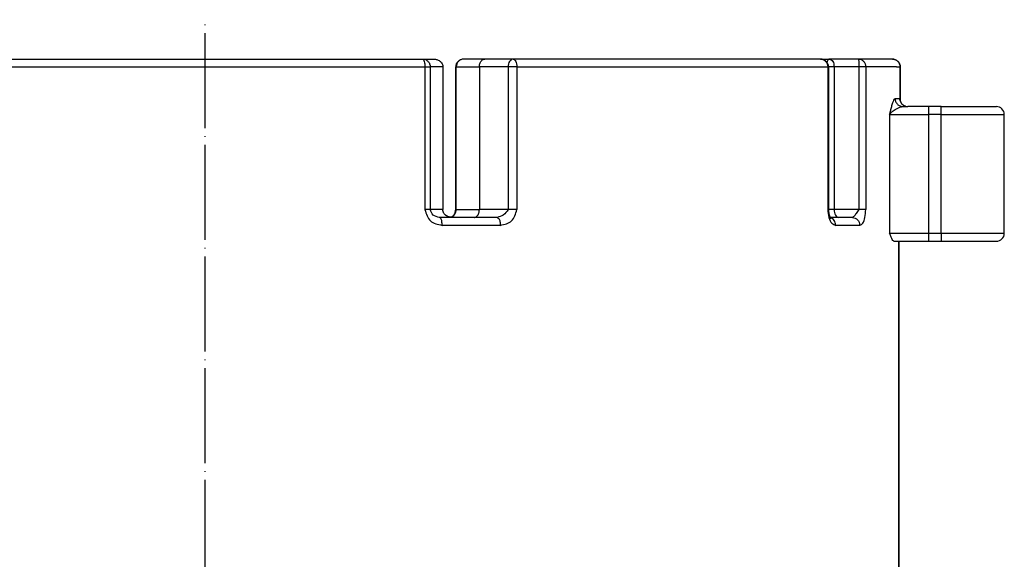
# Model space of a CAD drawing. Units: inches. Extents: x -1140 to -888, y -563 to -40.
# Drawn here: x -1016 to -892, y -109 to -40 of the extents above; entities that cross this region are included whole.
import ezdxf

# ---------------------------------------------------------------- set-up
doc = ezdxf.new("R2010")
doc.units = ezdxf.units.IN
doc.linetypes.add('DOT_CENTER', pattern=[14, 12, -1, 0, -1])
doc.layers.add('1', color=7, linetype='Continuous')

# ---------------------------------------------------------------- blocks, each defined once
blk = doc.blocks.new('Wärmedämmung-senkrecht-75-110-mit-Kabelauslass-Artikel_1__1', base_point=(-1093.61, -149.46))
at = {"color": 7, "linetype": 'Continuous'}
for p, q in [((-1020.08, -45.46), (-965.15, -45.46)), ((-965.15, -45.46), (-963.73, -45.46)), ((-957.26, -45.46), (-959.94, -45.46)), ((-953.66, -45.46), (-957.26, -45.46)), ((-914.82, -45.46), (-953.66, -45.46)), ((-914.82, -45.46), (-913.73, -45.46)), ((-910.06, -45.46), (-913.73, -45.46)), ((-905.76, -45.46), (-910.06, -45.46)), ((-962.57, -46.46), (-962.57, -64.46)), ((-960.94, -64.46), (-960.94, -46.46)), ((-957.95, -46.46), (-957.95, -64.46)), ((-913.82, -46.46), (-913.82, -64.46)), ((-904.75, -50.74), (-904.75, -50.76)), ((-904.42, -51.46), (-903.81, -51.46)), ((-901.18, -51.46), (-903.81, -51.46)), ((-899.61, -51.46), (-901.18, -51.46)), ((-899.61, -51.46), (-892.61, -51.46)), ((-891.61, -67.46), (-891.61, -52.46)), ((-961.38, -65.46), (-962.99, -65.46)), ((-958.61, -65.46), (-961.38, -65.46)), ((-955.72, -65.46), (-958.61, -65.46)), ((-912.51, -65.46), (-913.62, -65.46)), ((-910.81, -65.46), (-912.51, -65.46)), ((-905.57, -68.46), (-904.92, -68.46)), ((-904.92, -68.46), (-904.92, -68.46)), ((-904.92, -68.46), (-901.18, -68.46)), ((-901.18, -68.46), (-899.61, -68.46)), ((-899.61, -68.46), (-892.61, -68.46))]:
    blk.add_line(p, q, dxfattribs=at)
at = {"color": 3, "linetype": 'Continuous'}
for p, q in [((-1020.4, -46.46), (-964.83, -46.46)), ((-964.83, -46.46), (-964.15, -46.46)), ((-964.83, -46.46), (-964.83, -64.46)), ((-962.57, -46.46), (-964.15, -46.46)), ((-964.15, -46.46), (-964.15, -64.46)), ((-960.94, -46.46), (-960.87, -46.46)), ((-960.87, -64.46), (-960.87, -46.46)), ((-960.87, -46.46), (-957.95, -46.46)), ((-954.31, -46.46), (-957.95, -46.46)), ((-953.22, -46.46), (-954.31, -46.46)), ((-954.31, -46.46), (-954.31, -64.46)), ((-953.22, -46.46), (-913.93, -46.46)), ((-953.22, -46.46), (-953.22, -64.46)), ((-913.82, -46.46), (-913.93, -46.46)), ((-913.93, -46.46), (-913.93, -64.46)), ((-913.12, -46.46), (-913.82, -46.46)), ((-913.12, -46.46), (-913.12, -64.46)), ((-909.98, -46.46), (-913.12, -46.46)), ((-909.98, -46.46), (-909.98, -64.46)), ((-909.12, -46.46), (-909.98, -46.46)), ((-905.24, -46.46), (-909.12, -46.46)), ((-909.12, -46.46), (-909.12, -64.46)), ((-901.18, -51.46), (-901.18, -52.46)), ((-899.61, -52.46), (-899.61, -51.46)), ((-906.1, -52.46), (-906.1, -67.46)), ((-906.1, -52.46), (-901.18, -52.46)), ((-901.18, -52.46), (-901.18, -67.46)), ((-899.61, -52.46), (-901.18, -52.46)), ((-899.61, -67.46), (-899.61, -52.46)), ((-899.61, -52.46), (-891.61, -52.46)), ((-964.15, -64.46), (-964.83, -64.46)), ((-962.57, -64.46), (-964.15, -64.46)), ((-960.87, -64.46), (-957.95, -64.46)), ((-954.31, -64.46), (-957.95, -64.46)), ((-913.82, -64.46), (-913.93, -64.46)), ((-913.12, -64.46), (-913.82, -64.46)), ((-909.98, -64.46), (-913.12, -64.46)), ((-955.3, -66.46), (-962.65, -66.46)), ((-909.87, -66.46), (-912.92, -66.46)), ((-906.1, -67.46), (-901.18, -67.46)), ((-901.18, -67.46), (-899.61, -67.46)), ((-901.18, -67.46), (-901.18, -68.46)), ((-899.61, -67.46), (-891.61, -67.46)), ((-899.61, -67.46), (-899.61, -68.46))]:
    blk.add_line(p, q, dxfattribs=at)
at = {"color": 7, "linetype": 'Continuous'}
for centre, radius, start, end in [((-959.94, -46.46), 1, 90, 180), ((-914.82, -46.46), 1, 0, 90), ((-904, -50.61), 0.76, 180.2223, 189.8142), ((-892.61, -52.46), 1, 0, 90), ((-892.61, -67.46), 1, 270, 0)]:
    blk.add_arc(centre, radius, start, end, dxfattribs=at)
at = {"color": 3, "linetype": 'Continuous'}
for centre, radius, start, end in [((-905.76, -46.46), 0.997, 44.9403, 89.9897), ((-905.77, -46.46), 1, 359.9898, 44.9403), ((-905.14, -45.86), 0.14, 44.3258, 52.4728), ((-905.28, -50.61), 0.52, 359.8972, 4.7175), ((-903.87, -50.59), 0.895, 178.8529, 189.7953)]:
    blk.add_arc(centre, radius, start, end, dxfattribs=at)
for points, knots in [([(-965.15, -45.46), (-965.02, -45.47), (-964.76, -45.5), (-964.43, -45.74), (-964.2, -46.07), (-964.17, -46.33), (-964.15, -46.46)], [0, 0, 0, 0, 0.388804, 0.777996, 1.167735, 1.557861, 1.557861, 1.557861, 1.557861]), ([(-965.15, -45.46), (-965.1, -45.48), (-964.99, -45.54), (-964.91, -45.79), (-964.84, -46.09), (-964.84, -46.33), (-964.83, -46.46)], [0, 0, 0, 0, 0.1428, 0.38255, 0.714115, 1.097551, 1.097551, 1.097551, 1.097551]), ([(-959.94, -45.46), (-960.07, -45.48), (-960.31, -45.51), (-960.62, -45.74), (-960.83, -46.07), (-960.85, -46.33), (-960.87, -46.46)], [0, 0, 0, 0, 0.361655, 0.731556, 1.112815, 1.501906, 1.501906, 1.501906, 1.501906]), ([(-953.66, -45.46), (-953.75, -45.48), (-953.94, -45.51), (-954.15, -45.76), (-954.28, -46.08), (-954.3, -46.33), (-954.31, -46.46)], [0, 0, 0, 0, 0.257944, 0.559015, 0.912202, 1.298012, 1.298012, 1.298012, 1.298012]), ([(-953.66, -45.46), (-953.6, -45.48), (-953.46, -45.53), (-953.33, -45.78), (-953.23, -46.09), (-953.22, -46.33), (-953.22, -46.46)], [0, 0, 0, 0, 0.187476, 0.448407, 0.787036, 1.171233, 1.171233, 1.171233, 1.171233]), ([(-914.82, -45.46), (-914.7, -45.48), (-914.46, -45.51), (-914.17, -45.74), (-913.97, -46.07), (-913.94, -46.33), (-913.93, -46.46)], [0, 0, 0, 0, 0.350554, 0.712693, 1.090611, 1.4793, 1.4793, 1.4793, 1.4793]), ([(-913.73, -45.46), (-913.76, -45.47), (-913.84, -45.49), (-913.93, -45.6), (-913.98, -45.71), (-914.01, -45.8), (-914.02, -45.83), (-914.03, -45.85)], [0, 0, 0, 0, 0.105058, 0.2403177, 0.4183356, 0.4676842, 0.5189215, 0.5189215, 0.5189215, 0.5189215]), ([(-913.73, -45.46), (-913.64, -45.48), (-913.46, -45.52), (-913.27, -45.76), (-913.14, -46.08), (-913.13, -46.33), (-913.12, -46.46)], [0, 0, 0, 0, 0.245084, 0.538332, 0.888567, 1.274045, 1.274045, 1.274045, 1.274045]), ([(-910.06, -45.46), (-909.94, -45.47), (-909.69, -45.51), (-909.37, -45.74), (-909.16, -46.07), (-909.13, -46.33), (-909.12, -46.46)], [0, 0, 0, 0, 0.371003, 0.7475, 1.131631, 1.52107, 1.52107, 1.52107, 1.52107]), ([(-910.06, -45.46), (-910.06, -45.47), (-910.03, -45.51), (-910.02, -45.61), (-910, -45.77), (-909.99, -45.97), (-909.98, -46.21), (-909.98, -46.37), (-909.98, -46.46)], [0, 0, 0, 0, 0.040827, 0.142273, 0.302543, 0.510725, 0.750726, 1.010263, 1.010263, 1.010263, 1.010263]), ([(-905.24, -46.46), (-905.2, -46.46), (-905.14, -46.46), (-905.04, -46.46), (-904.95, -46.46), (-904.9, -46.46), (-904.88, -46.46)], [0, 0, 0, 0, 0.1075431, 0.2040605, 0.2907552, 0.3621445, 0.3621445, 0.3621445, 0.3621445]), ([(-904.88, -46.46), (-904.86, -46.46), (-904.83, -46.46), (-904.8, -46.46), (-904.78, -46.46), (-904.77, -46.46), (-904.77, -46.46)], [0, 0, 0, 0, 0.0494492, 0.0850538, 0.0980926, 0.1111314, 0.1111314, 0.1111314, 0.1111314]), ([(-904.77, -46.46), (-904.77, -46.46), (-904.77, -46.46), (-904.77, -46.46), (-904.76, -46.46), (-904.76, -46.46), (-904.76, -46.46)], [0, 0, 0, 0, 0.000752193, 0.001290625, 0.00143557, 0.001580514, 0.001580514, 0.001580514, 0.001580514]), ([(-906.1, -52.46), (-906.09, -52.42), (-906.06, -52.33), (-906.03, -52.2), (-906, -52.07), (-905.96, -51.9), (-905.91, -51.7), (-905.84, -51.45), (-905.78, -51.2), (-905.71, -50.97), (-905.63, -50.77), (-905.57, -50.63), (-905.52, -50.55), (-905.49, -50.5), (-905.45, -50.47), (-905.42, -50.46), (-905.41, -50.46)], [0, 0, 0, 0, 0.133049, 0.267945, 0.400467, 0.532205, 0.787765, 1.035711, 1.303849, 1.551325, 1.761938, 1.936866, 2.007135, 2.065695, 2.111047, 2.147755, 2.147755, 2.147755, 2.147755]), ([(-905.41, -50.46), (-905.41, -50.52), (-905.4, -50.65), (-905.35, -50.83), (-905.25, -51.01), (-905.13, -51.17), (-904.97, -51.3), (-904.79, -51.39), (-904.61, -51.45), (-904.48, -51.46), (-904.42, -51.46)], [0, 0, 0, 0, 0.182727, 0.376245, 0.577583, 0.782832, 0.987697, 1.187981, 1.380011, 1.561111, 1.561111, 1.561111, 1.561111]), ([(-905.41, -50.46), (-905.35, -50.46), (-905.23, -50.46), (-905.07, -50.46), (-904.93, -50.46), (-904.84, -50.46), (-904.81, -50.46)], [0, 0, 0, 0, 0.1897444, 0.3538002, 0.4920207, 0.6045025, 0.6045025, 0.6045025, 0.6045025]), ([(-904.81, -50.46), (-904.8, -50.46), (-904.79, -50.47), (-904.78, -50.49), (-904.77, -50.53), (-904.77, -50.55), (-904.77, -50.57)], [0, 0, 0, 0, 0.0145048, 0.0357031, 0.0724083, 0.1192995, 0.1192995, 0.1192995, 0.1192995]), ([(-904.08, -51.42), (-904.13, -51.41), (-904.23, -51.37), (-904.37, -51.29), (-904.51, -51.18), (-904.62, -51.06), (-904.7, -50.91), (-904.76, -50.76), (-904.8, -50.61), (-904.8, -50.51), (-904.81, -50.46)], [0, 0, 0, 0, 0.16082, 0.326406, 0.494651, 0.663207, 0.829696, 0.991924, 1.147986, 1.296465, 1.296465, 1.296465, 1.296465]), ([(-906.1, -52.46), (-906.08, -52.43), (-906.04, -52.37), (-905.97, -52.29), (-905.89, -52.2), (-905.79, -52.11), (-905.63, -51.97), (-905.39, -51.81), (-905.08, -51.64), (-904.76, -51.5), (-904.53, -51.47), (-904.42, -51.46)], [0, 0, 0, 0, 0.103769, 0.210368, 0.338319, 0.442421, 0.631078, 0.960426, 1.319119, 1.681152, 2.007606, 2.007606, 2.007606, 2.007606]), ([(-964.83, -64.46), (-964.67, -65.01), (-964.33, -66.1), (-963.21, -66.34), (-962.65, -66.46)], [0, 0, 0, 0, 1.584337, 3.182688, 3.182688, 3.182688, 3.182688]), ([(-962.99, -65.46), (-963.29, -65.4), (-963.87, -65.29), (-964.06, -64.73), (-964.15, -64.46)], [0, 0, 0, 0, 0.85281, 1.647432, 1.647432, 1.647432, 1.647432]), ([(-961.6, -65.44), (-961.4, -65.35), (-960.98, -65.16), (-960.91, -64.7), (-960.87, -64.46)], [0, 0, 0, 0, 0.63271, 1.303634, 1.303634, 1.303634, 1.303634]), ([(-960.87, -64.46), (-960.88, -64.46), (-960.9, -64.46), (-960.92, -64.46), (-960.94, -64.46), (-960.94, -64.46), (-960.94, -64.46)], [0, 0, 0, 0, 0.03306101, 0.05690629, 0.06651344, 0.07612047, 0.07612047, 0.07612047, 0.07612047]), ([(-954.31, -64.46), (-954.49, -64.73), (-954.84, -65.24), (-955.44, -65.39), (-955.72, -65.46)], [0, 0, 0, 0, 0.936234, 1.788259, 1.788259, 1.788259, 1.788259]), ([(-955.3, -66.46), (-954.76, -66.34), (-953.67, -66.08), (-953.37, -65.01), (-953.22, -64.46)], [0, 0, 0, 0, 1.537392, 3.105599, 3.105599, 3.105599, 3.105599]), ([(-953.22, -64.46), (-953.41, -64.46), (-953.77, -64.46), (-954.13, -64.46), (-954.31, -64.46)], [0, 0, 0, 0, 0.565203, 1.09172, 1.09172, 1.09172, 1.09172]), ([(-913.93, -64.46), (-913.9, -64.8), (-913.84, -65.4), (-913.51, -66.2), (-913.09, -66.39), (-912.92, -66.46)], [0, 0, 0, 0, 1.033361, 1.839455, 2.38333, 2.38333, 2.38333, 2.38333]), ([(-913.12, -64.46), (-913.11, -64.59), (-913.09, -64.84), (-912.96, -65.16), (-912.77, -65.4), (-912.59, -65.44), (-912.51, -65.46)], [0, 0, 0, 0, 0.385478, 0.735714, 1.028961, 1.274045, 1.274045, 1.274045, 1.274045]), ([(-909.98, -64.46), (-910.1, -64.62), (-910.31, -64.91), (-910.54, -65.3), (-910.75, -65.42), (-910.81, -65.46)], [0, 0, 0, 0, 0.611893, 1.075327, 1.315121, 1.315121, 1.315121, 1.315121]), ([(-909.12, -64.46), (-909.18, -64.46), (-909.34, -64.46), (-909.63, -64.46), (-909.86, -64.46), (-909.98, -64.46)], [0, 0, 0, 0, 0.1899629, 0.4927333, 0.8633052, 0.8633052, 0.8633052, 0.8633052]), ([(-909.87, -66.46), (-909.74, -66.38), (-909.38, -66.17), (-909.18, -65.38), (-909.14, -64.8), (-909.12, -64.46)], [0, 0, 0, 0, 0.455455, 1.219746, 2.247348, 2.247348, 2.247348, 2.247348]), ([(-962.65, -66.46), (-962.66, -66.3), (-962.68, -66.01), (-962.75, -65.61), (-962.93, -65.5), (-962.99, -65.46)], [0, 0, 0, 0, 0.502078, 0.888744, 1.105403, 1.105403, 1.105403, 1.105403]), ([(-955.72, -65.46), (-955.65, -65.5), (-955.44, -65.6), (-955.33, -66), (-955.31, -66.3), (-955.3, -66.46)], [0, 0, 0, 0, 0.250805, 0.648378, 1.151595, 1.151595, 1.151595, 1.151595]), ([(-912.92, -66.46), (-912.95, -66.23), (-913.02, -65.79), (-913.42, -65.59), (-913.61, -65.49)], [0, 0, 0, 0, 0.645696, 1.254955, 1.254955, 1.254955, 1.254955]), ([(-910.81, -65.46), (-910.56, -65.53), (-910.04, -65.66), (-909.93, -66.19), (-909.87, -66.46)], [0, 0, 0, 0, 0.7265, 1.48534, 1.48534, 1.48534, 1.48534]), ([(-904.92, -119.07), (-904.92, -119.05), (-904.92, -119.01), (-904.92, -110.56), (-904.92, -93.71), (-904.92, -76.88), (-904.92, -68.46)], [0, 0, 0, 0, 0.057644, 0.115284, 25.361938, 50.608593, 50.608593, 50.608593, 50.608593])]:
    blk.add_open_spline(points, degree=3, knots=knots, dxfattribs=at)
at = {"color": 7, "linetype": 'Continuous'}
for points, knots in [([(-963.73, -45.46), (-963.64, -45.46), (-963.5, -45.47), (-963.31, -45.52), (-963.13, -45.6), (-962.96, -45.71), (-962.79, -45.86), (-962.66, -46.05), (-962.58, -46.26), (-962.57, -46.4), (-962.57, -46.46)], [0, 0, 0, 0, 0.24591, 0.420773, 0.597247, 0.842729, 1.019121, 1.26627, 1.52115, 1.691501, 1.691501, 1.691501, 1.691501]), ([(-957.95, -46.46), (-957.95, -46.38), (-957.94, -46.24), (-957.89, -46.03), (-957.82, -45.87), (-957.74, -45.73), (-957.64, -45.62), (-957.53, -45.53), (-957.4, -45.47), (-957.31, -45.46), (-957.26, -45.46)], [0, 0, 0, 0, 0.251144, 0.415, 0.634086, 0.776549, 0.906793, 1.07608, 1.187796, 1.338896, 1.338896, 1.338896, 1.338896]), ([(-905.76, -45.46), (-905.74, -45.46), (-905.7, -45.46), (-905.63, -45.47), (-905.56, -45.48), (-905.5, -45.49), (-905.44, -45.51), (-905.39, -45.53), (-905.37, -45.54), (-905.37, -45.54), (-905.37, -45.54)], [0, 0, 0, 0, 0.0670546, 0.133963, 0.2008089, 0.2676736, 0.3346379, 0.4017838, 0.4037676, 0.4057503, 0.4057503, 0.4057503, 0.4057503]), ([(-905.37, -45.54), (-905.31, -45.57), (-905.21, -45.62), (-905.12, -45.7), (-905.08, -45.73)], [0, 0, 0, 0, 0.1952411, 0.3485897, 0.3485897, 0.3485897, 0.3485897]), ([(-905.37, -45.54), (-905.32, -45.57), (-905.21, -45.62), (-905.12, -45.69), (-905.08, -45.73)], [0, 0, 0, 0, 0.1787668, 0.3486513, 0.3486513, 0.3486513, 0.3486513]), ([(-905.08, -45.73), (-905.07, -45.74), (-905.06, -45.75), (-905.05, -45.76), (-905.04, -45.77)], [0, 0, 0, 0, 0.02564018, 0.0496983, 0.0496983, 0.0496983, 0.0496983]), ([(-905.04, -45.77), (-905.04, -45.77), (-905.02, -45.79), (-904.97, -45.85), (-904.9, -45.94), (-904.83, -46.08), (-904.79, -46.22), (-904.77, -46.35), (-904.77, -46.43), (-904.76, -46.46)], [0, 0, 0, 0, 0.0295175, 0.0593579, 0.2409451, 0.3737705, 0.535099, 0.6675417, 0.7659342, 0.7659342, 0.7659342, 0.7659342]), ([(-904.76, -46.46), (-904.76, -46.81), (-904.76, -47.5), (-904.76, -48.54), (-904.76, -49.57), (-904.76, -50.27), (-904.76, -50.61)], [0, 0, 0, 0, 1.038083, 2.076166, 3.11425, 4.152333, 4.152333, 4.152333, 4.152333]), ([(-904.75, -50.76), (-904.74, -50.77), (-904.74, -50.8), (-904.72, -50.84), (-904.7, -50.89), (-904.69, -50.92), (-904.68, -50.94)], [0, 0, 0, 0, 0.0448719, 0.0734119, 0.1420092, 0.1944798, 0.1944798, 0.1944798, 0.1944798]), ([(-904.68, -50.94), (-904.65, -50.98), (-904.61, -51.05), (-904.53, -51.16), (-904.43, -51.24), (-904.32, -51.32), (-904.2, -51.38), (-904.11, -51.41), (-904.08, -51.42)], [0, 0, 0, 0, 0.1426659, 0.2500179, 0.4022747, 0.5203451, 0.6725753, 0.7915171, 0.7915171, 0.7915171, 0.7915171]), ([(-904.08, -51.42), (-904.03, -51.43), (-903.94, -51.46), (-903.85, -51.46), (-903.81, -51.46)], [0, 0, 0, 0, 0.1354207, 0.2709386, 0.2709386, 0.2709386, 0.2709386]), ([(-961.38, -65.46), (-961.43, -65.46), (-961.51, -65.46), (-961.62, -65.44), (-961.72, -65.42), (-961.82, -65.39), (-961.92, -65.35), (-962.03, -65.3), (-962.11, -65.25), (-962.18, -65.2), (-962.25, -65.15), (-962.32, -65.08), (-962.4, -64.99), (-962.47, -64.88), (-962.52, -64.75), (-962.56, -64.62), (-962.57, -64.52), (-962.57, -64.47), (-962.57, -64.46), (-962.57, -64.46)], [0, 0, 0, 0, 0.131399, 0.246824, 0.344944, 0.423865, 0.55919, 0.676464, 0.774737, 0.852274, 0.931497, 1.032524, 1.151313, 1.285211, 1.424483, 1.561497, 1.69767, 1.709247, 1.720823, 1.720823, 1.720823, 1.720823]), ([(-961.61, -65.44), (-961.59, -65.44), (-961.54, -65.42), (-961.45, -65.38), (-961.33, -65.32), (-961.2, -65.19), (-961.09, -65.04), (-961.01, -64.86), (-960.96, -64.67), (-960.95, -64.53), (-960.94, -64.46)], [0, 0, 0, 0, 0.07107, 0.143933, 0.305732, 0.46793, 0.69608, 0.851429, 1.059025, 1.274958, 1.274958, 1.274958, 1.274958]), ([(-958.61, -65.46), (-958.58, -65.46), (-958.52, -65.45), (-958.45, -65.43), (-958.39, -65.4), (-958.34, -65.37), (-958.29, -65.33), (-958.23, -65.27), (-958.18, -65.21), (-958.13, -65.15), (-958.09, -65.08), (-958.05, -64.99), (-958, -64.85), (-957.96, -64.68), (-957.95, -64.55), (-957.95, -64.47), (-957.95, -64.46), (-957.95, -64.46)], [0, 0, 0, 0, 0.093509, 0.173833, 0.237633, 0.286205, 0.350757, 0.430952, 0.527226, 0.587853, 0.669481, 0.770877, 0.891485, 1.089207, 1.292199, 1.303773, 1.31535, 1.31535, 1.31535, 1.31535]), ([(-913.82, -64.46), (-913.82, -64.52), (-913.82, -64.66), (-913.8, -64.85), (-913.77, -65.04), (-913.73, -65.2), (-913.67, -65.35), (-913.64, -65.43), (-913.62, -65.46)], [0, 0, 0, 0, 0.191171, 0.400544, 0.567119, 0.776023, 0.916035, 1.028712, 1.028712, 1.028712, 1.028712]), ([(-913.62, -65.46), (-913.62, -65.46), (-913.62, -65.47), (-913.61, -65.49), (-913.59, -65.51), (-913.58, -65.54), (-913.56, -65.56), (-913.56, -65.57), (-913.55, -65.57)], [0, 0, 0, 0, 0.0137761, 0.0269693, 0.0573635, 0.1020705, 0.1158781, 0.1296856, 0.1296856, 0.1296856, 0.1296856]), ([(-905.57, -68.46), (-905.61, -68.43), (-905.73, -68.35), (-905.83, -68.1), (-905.97, -67.8), (-906.05, -67.58), (-906.1, -67.46)], [0, 0, 0, 0, 0.159461, 0.432344, 0.772144, 1.150608, 1.150608, 1.150608, 1.150608])]:
    blk.add_open_spline(points, degree=3, knots=knots, dxfattribs=at)
at = {"color": 3, "linetype": 'Continuous'}
blk.add_open_spline([(-904.77, -50.57), (-904.77, -50.23), (-904.77, -49.54), (-904.77, -48.51), (-904.77, -47.49), (-904.77, -46.8), (-904.77, -46.46)], degree=3, dxfattribs=at)
at = {"color": 7, "linetype": 'Continuous'}
blk.add_open_spline([(-904.92, -68.46), (-904.92, -72.68), (-904.92, -81.11), (-904.92, -93.76), (-904.92, -106.42), (-904.92, -114.85), (-904.92, -119.07)], degree=3, dxfattribs=at)
at = {"layer": '1', "color": 2, "linetype": 'DOT_CENTER'}
blk.add_line((-992.61, -152.89), (-992.61, -40.49), dxfattribs=at)
blk = doc.blocks.new('HL155-Zeichnung__8', base_point=(-1093.61, -271.47))
blk.add_blockref('Wärmedämmung-senkrecht-75-110-mit-Kabelauslass-Artikel_1__1', (-1093.61, -149.46))
blk = doc.blocks.new('Untsicht1', base_point=(-989, 206.199))
blk.add_blockref('HL155-Zeichnung__8', (-1093.615, -271.47))

msp = doc.modelspace()

# ---------------------------------------------------------------- block references
msp.add_blockref('Untsicht1', (-989, 206.19882))

doc.saveas('drawing.dxf')
